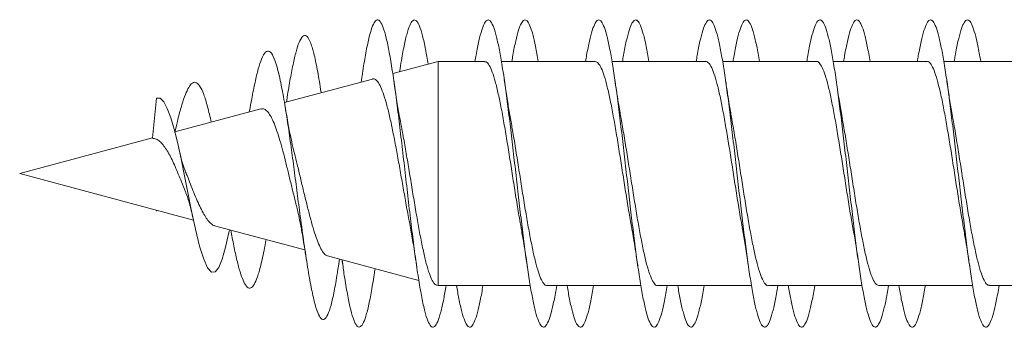
# Model space of a CAD drawing. Units: millimetres. Extents: x -650 to 919, y -504 to 644.
# Drawn here: x -650 to -634, y 138 to 143 of the extents above; entities that cross this region are included whole.
import ezdxf

# ---------------------------------------------------------------- set-up
doc = ezdxf.new("R2010")
doc.units = ezdxf.units.MM

msp = doc.modelspace()

# ---------------------------------------------------------------- linework, layer by layer
at = {"color": 7, "linetype": 'Continuous', "lineweight": 0}
for p, q in [((-642.84, 142.445), (-643.579, 142.247)), ((-642.086, 142.445), (-642.84, 142.445)), ((-642.84, 138.795), (-642.84, 142.445)), ((-640.285, 142.445), (-641.811, 142.445)), ((-638.486, 142.445), (-640.01, 142.445)), ((-636.686, 142.445), (-638.21, 142.445)), ((-634.885, 142.445), (-636.41, 142.445)), ((-633.086, 142.445), (-634.61, 142.445)), ((-643.911, 142.158), (-645.342, 141.775)), ((-644.089, 142.14), (-644.093, 142.109)), ((-647.488, 141.194), (-647.426, 141.847)), ((-645.299, 141.852), (-645.311, 141.783)), ((-644.745, 141.935), (-644.75, 141.967)), ((-645.724, 141.673), (-647.126, 141.297)), ((-645.909, 141.649), (-645.914, 141.621)), ((-647.488, 141.2), (-649.651, 140.62)), ((-649.651, 140.62), (-649.651, 140.62)), ((-649.651, 140.62), (-646.821, 139.862)), ((-649.651, 140.62), (-646.821, 139.862)), ((-647.429, 140.025), (-647.426, 140.007)), ((-647.422, 140.023), (-647.426, 140.007)), ((-647.426, 140.007), (-647.424, 140.023)), ((-646.479, 139.77), (-645.009, 139.377)), ((-646.236, 139.705), (-646.216, 139.7)), ((-645.865, 139.606), (-645.009, 139.376)), ((-644.641, 139.278), (-643.155, 138.88)), ((-644.463, 139.11), (-644.446, 139.226)), ((-644.446, 139.226), (-644.405, 139.215)), ((-644.405, 139.215), (-644.388, 139.099)), ((-644.038, 139.116), (-643.155, 138.88)), ((-642.867, 138.803), (-642.84, 138.795)), ((-642.84, 138.795), (-641.341, 138.795)), ((-642.711, 138.795), (-642.541, 138.795)), ((-642.266, 138.795), (-641.341, 138.795)), ((-641.066, 138.795), (-639.541, 138.795)), ((-640.911, 138.795), (-640.741, 138.795)), ((-640.466, 138.795), (-639.541, 138.795)), ((-639.266, 138.795), (-637.741, 138.795)), ((-639.111, 138.795), (-638.941, 138.795)), ((-638.666, 138.795), (-637.741, 138.795)), ((-637.466, 138.795), (-635.941, 138.795)), ((-637.311, 138.795), (-637.141, 138.795)), ((-636.866, 138.795), (-635.941, 138.795)), ((-635.666, 138.795), (-634.141, 138.795)), ((-635.511, 138.795), (-635.341, 138.795)), ((-635.066, 138.795), (-634.141, 138.795)), ((-633.866, 138.795), (-632.341, 138.795)), ((-633.711, 138.795), (-633.541, 138.795))]:
    msp.add_line(p, q, dxfattribs=at)
at = {"color": 7, "linetype": 'Continuous', "lineweight": 0, "flags": 128}
msp.add_lwpolyline([(-646.236, 139.705), (-646.245, 139.66), (-646.299, 139.421), (-646.356, 139.228), (-646.412, 139.093), (-646.471, 139.019), (-646.531, 139.014), (-646.593, 139.083), (-646.656, 139.224), (-646.722, 139.44), (-646.789, 139.712), (-646.859, 140.037), (-646.914, 140.31), (-646.969, 140.584), (-647.025, 140.859), (-647.085, 141.128), (-647.138, 141.342), (-647.192, 141.527), (-647.248, 141.68), (-647.307, 141.788), (-647.365, 141.844), (-647.426, 141.847), (-647.426, 141.847)], dxfattribs=at)
at = {"color": 7, "linetype": 'Continuous', "lineweight": 0}
for points, knots in [([(-642.711, 138.795), (-642.724, 138.72), (-642.753, 138.549), (-642.799, 138.352), (-642.848, 138.2), (-642.897, 138.12), (-642.947, 138.115), (-642.996, 138.183), (-643.045, 138.322), (-643.094, 138.53), (-643.143, 138.798), (-643.193, 139.121), (-643.242, 139.487), (-643.291, 139.887), (-643.34, 140.309), (-643.389, 140.74), (-643.439, 141.167), (-643.488, 141.578), (-643.537, 141.961), (-643.586, 142.304), (-643.636, 142.598), (-643.685, 142.834), (-643.734, 143.005), (-643.783, 143.105), (-643.833, 143.132), (-643.882, 143.085), (-643.931, 142.965), (-643.98, 142.777), (-644.029, 142.522), (-644.066, 142.303), (-644.086, 142.159), (-644.089, 142.134)], [0, 0, 0, 0, 0.028068, 0.063781, 0.099502, 0.135213, 0.170924, 0.206638, 0.242345, 0.278058, 0.313765, 0.349477, 0.385188, 0.420896, 0.456613, 0.492324, 0.528041, 0.563762, 0.59948, 0.635209, 0.670933, 0.706667, 0.742405, 0.77814, 0.813884, 0.849617, 0.885344, 0.921072, 0.95679, 0.99252, 1, 1, 1, 1]), ([(-643.004, 142.401), (-643.017, 142.483), (-643.048, 142.663), (-643.094, 142.871), (-643.143, 143.029), (-643.193, 143.115), (-643.242, 143.129), (-643.291, 143.067), (-643.34, 142.935), (-643.389, 142.732), (-643.432, 142.511), (-643.458, 142.34), (-643.467, 142.277)], [0, 0, 0, 0, 0.089216, 0.195337, 0.301436, 0.407548, 0.513664, 0.619766, 0.725896, 0.832009, 0.938141, 1, 1, 1, 1]), ([(-640.911, 138.795), (-640.918, 138.753), (-640.94, 138.617), (-640.978, 138.439), (-641.024, 138.266), (-641.07, 138.157), (-641.116, 138.111), (-641.162, 138.13), (-641.209, 138.214), (-641.255, 138.36), (-641.301, 138.564), (-641.347, 138.822), (-641.393, 139.126), (-641.439, 139.469), (-641.486, 139.842), (-641.532, 140.234), (-641.578, 140.637), (-641.624, 141.039), (-641.67, 141.431), (-641.716, 141.801), (-641.762, 142.141), (-641.808, 142.442), (-641.855, 142.695), (-641.901, 142.895), (-641.947, 143.036), (-641.993, 143.114), (-642.039, 143.128), (-642.085, 143.077), (-642.131, 142.963), (-642.178, 142.785), (-642.214, 142.61), (-642.235, 142.48), (-642.241, 142.445)], [0, 0, 0, 0, 0.015346, 0.050065, 0.084789, 0.119512, 0.154246, 0.188976, 0.223702, 0.258434, 0.293153, 0.327875, 0.362592, 0.397301, 0.432016, 0.466724, 0.501429, 0.536139, 0.570839, 0.605544, 0.640249, 0.674948, 0.709654, 0.744356, 0.779058, 0.813768, 0.848469, 0.883178, 0.917891, 0.952597, 0.987316, 1, 1, 1, 1]), ([(-641.211, 142.445), (-641.225, 142.529), (-641.255, 142.701), (-641.301, 142.895), (-641.347, 143.036), (-641.393, 143.115), (-641.439, 143.128), (-641.486, 143.076), (-641.532, 142.962), (-641.578, 142.784), (-641.614, 142.609), (-641.635, 142.479), (-641.641, 142.445)], [0, 0, 0, 0, 0.1030308, 0.2103553, 0.3176826, 0.4250031, 0.5322951, 0.6396039, 0.7468929, 0.8541722, 0.9614656, 1, 1, 1, 1]), ([(-639.111, 138.795), (-639.118, 138.752), (-639.141, 138.616), (-639.178, 138.437), (-639.225, 138.265), (-639.271, 138.156), (-639.317, 138.111), (-639.363, 138.131), (-639.409, 138.215), (-639.455, 138.361), (-639.501, 138.566), (-639.547, 138.824), (-639.594, 139.128), (-639.64, 139.472), (-639.686, 139.845), (-639.732, 140.238), (-639.778, 140.641), (-639.824, 141.043), (-639.871, 141.435), (-639.917, 141.805), (-639.963, 142.145), (-640.009, 142.445), (-640.055, 142.698), (-640.101, 142.897), (-640.147, 143.037), (-640.194, 143.115), (-640.24, 143.128), (-640.286, 143.076), (-640.332, 142.961), (-640.378, 142.782), (-640.414, 142.608), (-640.435, 142.479), (-640.441, 142.445)], [0, 0, 0, 0, 0.01576, 0.050466, 0.085164, 0.119871, 0.154573, 0.189277, 0.223987, 0.258691, 0.293403, 0.328117, 0.362828, 0.397548, 0.432268, 0.466991, 0.501722, 0.536449, 0.571182, 0.605914, 0.640635, 0.675361, 0.710079, 0.744791, 0.779509, 0.814214, 0.848924, 0.883635, 0.918336, 0.953043, 0.987746, 1, 1, 1, 1]), ([(-639.41, 142.445), (-639.425, 142.53), (-639.456, 142.703), (-639.501, 142.896), (-639.547, 143.038), (-639.594, 143.115), (-639.64, 143.128), (-639.686, 143.076), (-639.732, 142.961), (-639.778, 142.782), (-639.814, 142.608), (-639.835, 142.479), (-639.841, 142.445)], [0, 0, 0, 0, 0.1039756, 0.2112567, 0.3185472, 0.4258256, 0.5331366, 0.6404445, 0.7477613, 0.8551061, 0.962435, 1, 1, 1, 1]), ([(-637.311, 138.795), (-637.318, 138.751), (-637.341, 138.613), (-637.379, 138.434), (-637.425, 138.263), (-637.471, 138.155), (-637.517, 138.111), (-637.564, 138.131), (-637.61, 138.216), (-637.656, 138.364), (-637.702, 138.569), (-637.748, 138.828), (-637.794, 139.133), (-637.84, 139.476), (-637.886, 139.849), (-637.933, 140.242), (-637.979, 140.645), (-638.025, 141.047), (-638.071, 141.438), (-638.117, 141.808), (-638.163, 142.147), (-638.209, 142.448), (-638.256, 142.7), (-638.302, 142.899), (-638.348, 143.038), (-638.394, 143.115), (-638.44, 143.128), (-638.486, 143.075), (-638.532, 142.96), (-638.579, 142.781), (-638.615, 142.606), (-638.635, 142.478), (-638.641, 142.445)], [0, 0, 0, 0, 0.016178, 0.050895, 0.085617, 0.12033, 0.155039, 0.189755, 0.224458, 0.259167, 0.293874, 0.328574, 0.363279, 0.397982, 0.432682, 0.467388, 0.502087, 0.536792, 0.571499, 0.606202, 0.640913, 0.675622, 0.710332, 0.745052, 0.779767, 0.814489, 0.849215, 0.88394, 0.918676, 0.953404, 0.988129, 1, 1, 1, 1]), ([(-637.61, 142.445), (-637.626, 142.531), (-637.656, 142.704), (-637.702, 142.899), (-637.748, 143.039), (-637.794, 143.115), (-637.84, 143.128), (-637.886, 143.074), (-637.933, 142.959), (-637.979, 142.78), (-638.015, 142.606), (-638.035, 142.478), (-638.041, 142.445)], [0, 0, 0, 0, 0.105559, 0.21282, 0.320057, 0.427316, 0.53456, 0.641799, 0.749058, 0.856294, 0.963549, 1, 1, 1, 1]), ([(-635.511, 138.795), (-635.519, 138.751), (-635.541, 138.612), (-635.579, 138.433), (-635.625, 138.262), (-635.672, 138.155), (-635.718, 138.111), (-635.764, 138.131), (-635.81, 138.217), (-635.856, 138.365), (-635.902, 138.571), (-635.949, 138.831), (-635.995, 139.136), (-636.041, 139.48), (-636.087, 139.854), (-636.133, 140.247), (-636.179, 140.65), (-636.225, 141.052), (-636.272, 141.443), (-636.318, 141.813), (-636.364, 142.152), (-636.41, 142.451), (-636.456, 142.703), (-636.502, 142.901), (-636.548, 143.039), (-636.594, 143.116), (-636.641, 143.128), (-636.687, 143.074), (-636.733, 142.958), (-636.779, 142.778), (-636.815, 142.605), (-636.835, 142.477), (-636.841, 142.445)], [0, 0, 0, 0, 0.016456, 0.051169, 0.085879, 0.120592, 0.155315, 0.19003, 0.224756, 0.259488, 0.294214, 0.328948, 0.363675, 0.398397, 0.43312, 0.467833, 0.502547, 0.537261, 0.571965, 0.606676, 0.641381, 0.676082, 0.710791, 0.745488, 0.780192, 0.814897, 0.849595, 0.884302, 0.919006, 0.95371, 0.988419, 1, 1, 1, 1]), ([(-635.81, 142.445), (-635.826, 142.532), (-635.856, 142.706), (-635.902, 142.901), (-635.949, 143.04), (-635.995, 143.116), (-636.041, 143.127), (-636.087, 143.074), (-636.133, 142.958), (-636.179, 142.777), (-636.215, 142.604), (-636.236, 142.477), (-636.241, 142.445)], [0, 0, 0, 0, 0.106612, 0.21391, 0.321234, 0.428537, 0.535822, 0.643113, 0.75037, 0.857634, 0.964893, 1, 1, 1, 1]), ([(-633.711, 138.795), (-633.719, 138.75), (-633.742, 138.61), (-633.78, 138.43), (-633.826, 138.26), (-633.872, 138.154), (-633.918, 138.11), (-633.964, 138.133), (-634.011, 138.218), (-634.057, 138.367), (-634.103, 138.574), (-634.149, 138.833), (-634.195, 139.139), (-634.241, 139.483), (-634.287, 139.857), (-634.334, 140.25), (-634.38, 140.653), (-634.426, 141.056), (-634.472, 141.447), (-634.518, 141.816), (-634.564, 142.155), (-634.61, 142.454), (-634.657, 142.706), (-634.703, 142.902), (-634.749, 143.041), (-634.795, 143.116), (-634.841, 143.127), (-634.887, 143.073), (-634.934, 142.956), (-634.98, 142.776), (-635.015, 142.603), (-635.036, 142.476), (-635.041, 142.445)], [0, 0, 0, 0, 0.016906, 0.051611, 0.086311, 0.121019, 0.155717, 0.190419, 0.225126, 0.259823, 0.294531, 0.329235, 0.363941, 0.398653, 0.43336, 0.468074, 0.502792, 0.537507, 0.572232, 0.606958, 0.641686, 0.676421, 0.711147, 0.745873, 0.780597, 0.815313, 0.85003, 0.884743, 0.919451, 0.954162, 0.988865, 1, 1, 1, 1]), ([(-634.01, 142.445), (-634.01, 142.446), (-634.026, 142.545), (-634.057, 142.702), (-634.103, 142.903), (-634.149, 143.041), (-634.195, 143.116), (-634.241, 143.127), (-634.287, 143.073), (-634.334, 142.956), (-634.38, 142.776), (-634.415, 142.602), (-634.436, 142.476), (-634.441, 142.445)], [0, 0, 0, 0, 0.0005294, 0.1077415, 0.2149799, 0.3222083, 0.4294383, 0.5366919, 0.6439285, 0.7511879, 0.8584586, 0.9657193, 1, 1, 1, 1]), ([(-644.745, 141.935), (-644.745, 141.937), (-644.764, 142.068), (-644.801, 142.285), (-644.857, 142.562), (-644.914, 142.756), (-644.972, 142.865), (-645.031, 142.879), (-645.088, 142.801), (-645.14, 142.653), (-645.19, 142.458), (-645.24, 142.205), (-645.277, 141.997), (-645.297, 141.866), (-645.3, 141.848)], [0, 0, 0, 0, 0.001746, 0.106117, 0.211045, 0.316714, 0.42283, 0.529497, 0.637007, 0.723503, 0.810354, 0.897762, 0.985759, 1, 1, 1, 1]), ([(-644.463, 139.115), (-644.469, 139.077), (-644.492, 138.919), (-644.532, 138.697), (-644.584, 138.466), (-644.637, 138.31), (-644.691, 138.236), (-644.746, 138.247), (-644.801, 138.346), (-644.857, 138.53), (-644.914, 138.795), (-644.972, 139.133), (-645.031, 139.531), (-645.088, 139.944), (-645.14, 140.348), (-645.19, 140.728), (-645.24, 141.103), (-645.291, 141.461), (-645.345, 141.803), (-645.402, 142.112), (-645.462, 142.365), (-645.523, 142.54), (-645.585, 142.623), (-645.649, 142.611), (-645.709, 142.506), (-645.767, 142.332), (-645.821, 142.11), (-645.868, 141.878), (-645.898, 141.707), (-645.91, 141.641)], [0, 0, 0, 0, 0.013172, 0.053975, 0.094319, 0.135074, 0.175976, 0.21713, 0.258414, 0.299918, 0.341718, 0.383691, 0.425885, 0.468411, 0.502625, 0.53698, 0.571554, 0.606362, 0.641388, 0.680526, 0.719881, 0.759542, 0.799862, 0.839898, 0.88049, 0.913606, 0.946707, 0.979677, 1, 1, 1, 1]), ([(-642.086, 142.439), (-642.076, 142.439), (-642.05, 142.442), (-642.008, 142.386), (-641.959, 142.28), (-641.91, 142.121), (-641.862, 141.922), (-641.812, 141.682), (-641.764, 141.414), (-641.714, 141.12), (-641.666, 140.814), (-641.617, 140.5), (-641.568, 140.193), (-641.525, 139.931), (-641.499, 139.787), (-641.489, 139.732)], [0, 0, 0, 0, 0.048268, 0.129138, 0.212356, 0.29323, 0.376443, 0.457316, 0.540532, 0.621403, 0.70462, 0.785491, 0.868707, 0.949579, 1, 1, 1, 1]), ([(-640.285, 142.441), (-640.273, 142.44), (-640.244, 142.436), (-640.198, 142.369), (-640.149, 142.25), (-640.1, 142.084), (-640.051, 141.874), (-640.003, 141.63), (-639.953, 141.354), (-639.905, 141.059), (-639.856, 140.749), (-639.807, 140.437), (-639.758, 140.129), (-639.719, 139.891), (-639.695, 139.765), (-639.689, 139.729)], [0, 0, 0, 0, 0.0639175, 0.1470747, 0.2278858, 0.3110444, 0.3918572, 0.4750117, 0.5558229, 0.638979, 0.7197901, 0.8029445, 0.8837551, 0.9669118, 1, 1, 1, 1]), ([(-638.486, 142.445), (-638.469, 142.44), (-638.437, 142.43), (-638.388, 142.348), (-638.339, 142.22), (-638.29, 142.044), (-638.241, 141.828), (-638.192, 141.574), (-638.144, 141.296), (-638.094, 140.995), (-638.046, 140.686), (-637.997, 140.371), (-637.948, 140.07), (-637.912, 139.852), (-637.892, 139.747), (-637.889, 139.729)], [0, 0, 0, 0, 0.081921, 0.162754, 0.245924, 0.326759, 0.409934, 0.490766, 0.573941, 0.654775, 0.737951, 0.818784, 0.901961, 0.982793, 1, 1, 1, 1]), ([(-636.686, 142.441), (-636.682, 142.442), (-636.663, 142.45), (-636.627, 142.413), (-636.578, 142.328), (-636.529, 142.187), (-636.48, 142.003), (-636.431, 141.777), (-636.382, 141.52), (-636.333, 141.234), (-636.285, 140.933), (-636.235, 140.62), (-636.187, 140.31), (-636.138, 140.006), (-636.106, 139.822), (-636.089, 139.729)], [0, 0, 0, 0, 0.0167407, 0.0976212, 0.1808492, 0.2617356, 0.3449593, 0.42584, 0.5090691, 0.5899504, 0.6731761, 0.7540575, 0.8372845, 0.9181656, 1, 1, 1, 1]), ([(-634.885, 142.439), (-634.879, 142.441), (-634.856, 142.446), (-634.817, 142.4), (-634.768, 142.302), (-634.719, 142.153), (-634.67, 141.959), (-634.621, 141.728), (-634.572, 141.462), (-634.524, 141.175), (-634.474, 140.868), (-634.426, 140.557), (-634.377, 140.246), (-634.331, 139.965), (-634.302, 139.801), (-634.289, 139.729)], [0, 0, 0, 0, 0.032409, 0.115595, 0.196426, 0.279605, 0.360437, 0.443615, 0.52445, 0.607627, 0.68846, 0.771637, 0.852471, 0.93565, 1, 1, 1, 1]), ([(-643.911, 142.157), (-643.91, 142.158), (-643.893, 142.17), (-643.86, 142.152), (-643.81, 142.102), (-643.761, 142.002), (-643.712, 141.864), (-643.662, 141.686), (-643.613, 141.476), (-643.563, 141.236), (-643.514, 140.977), (-643.464, 140.702), (-643.415, 140.421), (-643.366, 140.141), (-643.33, 139.943), (-643.311, 139.845), (-643.308, 139.832)], [0, 0, 0, 0, 0.003377, 0.081008, 0.16081, 0.239692, 0.320787, 0.400917, 0.483306, 0.564694, 0.648376, 0.731034, 0.816019, 0.899943, 0.986229, 1, 1, 1, 1]), ([(-643.437, 141.38), (-643.449, 141.442), (-643.476, 141.583), (-643.518, 141.837), (-643.548, 142.037), (-643.564, 142.144)], [0, 0, 0, 0, 0.270976, 0.611203, 1, 1, 1, 1]), ([(-641.662, 141.515), (-641.669, 141.553), (-641.69, 141.667), (-641.724, 141.878), (-641.751, 142.056), (-641.764, 142.145)], [0, 0, 0, 0, 0.19821, 0.595689, 1, 1, 1, 1]), ([(-639.863, 141.517), (-639.869, 141.547), (-639.882, 141.62), (-639.904, 141.752), (-639.932, 141.929), (-639.953, 142.068), (-639.964, 142.145)], [0, 0, 0, 0, 0.155425, 0.370716, 0.651278, 1, 1, 1, 1]), ([(-638.063, 141.514), (-638.064, 141.52), (-638.071, 141.559), (-638.084, 141.637), (-638.105, 141.762), (-638.132, 141.929), (-638.152, 142.066), (-638.164, 142.144)], [0, 0, 0, 0, 0.033797, 0.205704, 0.384022, 0.647553, 1, 1, 1, 1]), ([(-636.262, 141.511), (-636.265, 141.531), (-636.284, 141.63), (-636.318, 141.839), (-636.348, 142.039), (-636.364, 142.146)], [0, 0, 0, 0, 0.104294, 0.522413, 1, 1, 1, 1]), ([(-634.462, 141.514), (-634.47, 141.557), (-634.492, 141.675), (-634.526, 141.887), (-634.551, 142.059), (-634.564, 142.145)], [0, 0, 0, 0, 0.223637, 0.614554, 1, 1, 1, 1]), ([(-646.533, 141.456), (-646.553, 141.542), (-646.593, 141.718), (-646.656, 141.921), (-646.722, 142.06), (-646.789, 142.118), (-646.853, 142.095), (-646.913, 142.005), (-646.969, 141.875), (-647.026, 141.697), (-647.079, 141.497), (-647.114, 141.349), (-647.128, 141.286)], [0, 0, 0, 0, 0.107846, 0.219962, 0.336147, 0.450546, 0.567665, 0.658807, 0.748019, 0.838659, 0.932495, 1, 1, 1, 1]), ([(-645.723, 141.669), (-645.713, 141.672), (-645.687, 141.68), (-645.645, 141.657), (-645.595, 141.606), (-645.548, 141.523), (-645.499, 141.411), (-645.451, 141.275), (-645.403, 141.115), (-645.354, 140.938), (-645.306, 140.747), (-645.258, 140.549), (-645.21, 140.348), (-645.172, 140.195), (-645.152, 140.114), (-645.147, 140.095)], [0, 0, 0, 0, 0.048196, 0.129365, 0.20905, 0.290957, 0.37224, 0.455754, 0.539166, 0.624906, 0.709818, 0.797105, 0.883742, 0.972792, 1, 1, 1, 1]), ([(-645.179, 140.95), (-645.184, 140.968), (-645.203, 141.038), (-645.236, 141.192), (-645.283, 141.424), (-645.314, 141.611), (-645.331, 141.711)], [0, 0, 0, 0, 0.090243, 0.352705, 0.654881, 1, 1, 1, 1]), ([(-641.066, 138.802), (-641.073, 138.8), (-641.096, 138.795), (-641.135, 138.841), (-641.184, 138.938), (-641.233, 139.088), (-641.281, 139.28), (-641.33, 139.514), (-641.379, 139.777), (-641.428, 140.068), (-641.477, 140.371), (-641.526, 140.685), (-641.575, 140.994), (-641.621, 141.276), (-641.65, 141.441), (-641.663, 141.515)], [0, 0, 0, 0, 0.033662, 0.114411, 0.197508, 0.27826, 0.361351, 0.442106, 0.525202, 0.605953, 0.689049, 0.769803, 0.852899, 0.933653, 1, 1, 1, 1]), ([(-639.266, 138.799), (-639.269, 138.798), (-639.289, 138.79), (-639.325, 138.827), (-639.374, 138.914), (-639.423, 139.053), (-639.472, 139.238), (-639.52, 139.462), (-639.569, 139.722), (-639.618, 140.005), (-639.667, 140.309), (-639.716, 140.619), (-639.765, 140.933), (-639.814, 141.231), (-639.847, 141.43), (-639.863, 141.516), (-639.863, 141.517)], [0, 0, 0, 0, 0.0156597, 0.0987439, 0.1794876, 0.262577, 0.3433204, 0.4264072, 0.5071497, 0.5902372, 0.6709798, 0.7540658, 0.8348089, 0.917892, 0.9986362, 1, 1, 1, 1]), ([(-637.466, 138.795), (-637.466, 138.795), (-637.483, 138.787), (-637.514, 138.817), (-637.564, 138.89), (-637.613, 139.021), (-637.661, 139.196), (-637.71, 139.414), (-637.759, 139.665), (-637.808, 139.946), (-637.857, 140.245), (-637.906, 140.556), (-637.955, 140.868), (-638.004, 141.173), (-638.04, 141.39), (-638.06, 141.496), (-638.063, 141.514)], [0, 0, 0, 0, 0.000024, 0.080802, 0.163919, 0.244694, 0.32781, 0.408583, 0.491702, 0.572478, 0.655596, 0.736373, 0.819491, 0.900267, 0.983386, 1, 1, 1, 1]), ([(-635.666, 138.8), (-635.679, 138.801), (-635.708, 138.804), (-635.754, 138.872), (-635.802, 138.99), (-635.851, 139.157), (-635.9, 139.365), (-635.949, 139.612), (-635.998, 139.886), (-636.047, 140.183), (-636.096, 140.491), (-636.145, 140.805), (-636.194, 141.11), (-636.233, 141.35), (-636.256, 141.474), (-636.263, 141.511)], [0, 0, 0, 0, 0.0652037, 0.1460211, 0.2291794, 0.3099997, 0.3931579, 0.473977, 0.5571357, 0.6379532, 0.7211136, 0.8019319, 0.885094, 0.965912, 1, 1, 1, 1]), ([(-633.866, 138.802), (-633.875, 138.801), (-633.901, 138.799), (-633.943, 138.854), (-633.993, 138.962), (-634.041, 139.119), (-634.09, 139.32), (-634.139, 139.558), (-634.188, 139.829), (-634.237, 140.12), (-634.286, 140.428), (-634.335, 140.74), (-634.384, 141.05), (-634.427, 141.311), (-634.453, 141.458), (-634.463, 141.514)], [0, 0, 0, 0, 0.047146, 0.130251, 0.211016, 0.294126, 0.37489, 0.457997, 0.538764, 0.621869, 0.702633, 0.785739, 0.866504, 0.949611, 1, 1, 1, 1]), ([(-642.866, 138.809), (-642.873, 138.809), (-642.896, 138.811), (-642.936, 138.871), (-642.984, 138.984), (-643.032, 139.146), (-643.081, 139.351), (-643.129, 139.589), (-643.178, 139.856), (-643.226, 140.139), (-643.275, 140.436), (-643.323, 140.731), (-643.372, 141.019), (-643.41, 141.238), (-643.432, 141.351), (-643.438, 141.38)], [0, 0, 0, 0, 0.0394854, 0.1284459, 0.2137889, 0.3016687, 0.3858454, 0.4725276, 0.5555277, 0.6410056, 0.7228421, 0.8071186, 0.8877943, 0.9708727, 1, 1, 1, 1]), ([(-647.488, 141.194), (-647.482, 141.193), (-647.471, 141.19), (-647.427, 141.184), (-647.384, 141.16), (-647.313, 141.086), (-647.22, 140.952), (-647.12, 140.733), (-647.027, 140.511), (-646.973, 140.377), (-646.952, 140.323)], [0, 0, 0, 0, 0.047752, 0.074101, 0.180631, 0.276875, 0.471396, 0.662341, 0.862611, 1, 1, 1, 1]), ([(-646.955, 140.665), (-646.964, 140.684), (-646.986, 140.736), (-647.021, 140.855), (-647.047, 140.966), (-647.06, 141.021)], [0, 0, 0, 0, 0.231733, 0.616948, 1, 1, 1, 1]), ([(-644.64, 139.282), (-644.65, 139.285), (-644.678, 139.291), (-644.722, 139.346), (-644.773, 139.441), (-644.824, 139.572), (-644.876, 139.733), (-644.927, 139.916), (-644.978, 140.119), (-645.03, 140.331), (-645.082, 140.549), (-645.131, 140.758), (-645.164, 140.889), (-645.18, 140.95)], [0, 0, 0, 0, 0.059104, 0.160014, 0.256227, 0.355354, 0.449504, 0.546471, 0.639132, 0.73461, 0.825102, 0.918295, 1, 1, 1, 1]), ([(-646.478, 139.773), (-646.483, 139.774), (-646.505, 139.776), (-646.545, 139.808), (-646.617, 139.888), (-646.688, 140.017), (-646.761, 140.177), (-646.836, 140.349), (-646.898, 140.524), (-646.947, 140.638), (-646.958, 140.663)], [0, 0, 0, 0, 0.033639, 0.150666, 0.271457, 0.496378, 0.606808, 0.720729, 0.936881, 1, 1, 1, 1]), ([(-646.954, 140.322), (-646.948, 140.307), (-646.923, 140.253), (-646.878, 140.104), (-646.841, 139.944), (-646.821, 139.859)], [0, 0, 0, 0, 0.14647, 0.543777, 1, 1, 1, 1]), ([(-645.148, 140.095), (-645.14, 140.064), (-645.122, 139.995), (-645.098, 139.882), (-645.076, 139.769), (-645.054, 139.65), (-645.026, 139.489), (-645.005, 139.354), (-644.993, 139.276)], [0, 0, 0, 0, 0.144268, 0.325863, 0.445311, 0.569871, 0.75386, 1, 1, 1, 1]), ([(-643.309, 139.832), (-643.301, 139.788), (-643.277, 139.663), (-643.236, 139.42), (-643.205, 139.21), (-643.188, 139.098)], [0, 0, 0, 0, 0.201366, 0.57383, 1, 1, 1, 1]), ([(-645.64, 139.546), (-645.643, 139.53), (-645.667, 139.387), (-645.709, 139.19), (-645.767, 138.969), (-645.821, 138.829), (-645.876, 138.753), (-645.932, 138.748), (-645.987, 138.815), (-646.039, 138.938), (-646.089, 139.101), (-646.14, 139.316), (-646.182, 139.518), (-646.207, 139.655), (-646.215, 139.696)], [0, 0, 0, 0, 0.0147804, 0.1338171, 0.2309312, 0.328005, 0.4246967, 0.5244855, 0.6242725, 0.7070832, 0.7910429, 0.8774117, 0.963089, 1, 1, 1, 1]), ([(-641.49, 139.731), (-641.484, 139.698), (-641.471, 139.627), (-641.45, 139.499), (-641.422, 139.325), (-641.401, 139.182), (-641.389, 139.1)], [0, 0, 0, 0, 0.171088, 0.356943, 0.631945, 1, 1, 1, 1]), ([(-639.69, 139.729), (-639.686, 139.71), (-639.674, 139.645), (-639.652, 139.515), (-639.622, 139.326), (-639.6, 139.178), (-639.588, 139.097)], [0, 0, 0, 0, 0.100498, 0.336671, 0.635481, 1, 1, 1, 1]), ([(-637.89, 139.729), (-637.885, 139.704), (-637.866, 139.599), (-637.832, 139.39), (-637.803, 139.198), (-637.788, 139.099)], [0, 0, 0, 0, 0.132932, 0.555159, 1, 1, 1, 1]), ([(-636.09, 139.729), (-636.088, 139.719), (-636.07, 139.627), (-636.036, 139.42), (-636.005, 139.211), (-635.989, 139.099)], [0, 0, 0, 0, 0.054516, 0.495598, 1, 1, 1, 1]), ([(-634.289, 139.729), (-634.283, 139.696), (-634.271, 139.626), (-634.249, 139.497), (-634.221, 139.323), (-634.2, 139.179), (-634.188, 139.097)], [0, 0, 0, 0, 0.168104, 0.354629, 0.630569, 1, 1, 1, 1]), ([(-643.868, 139.071), (-643.873, 139.038), (-643.894, 138.889), (-643.931, 138.67), (-643.98, 138.425), (-644.029, 138.249), (-644.079, 138.142), (-644.128, 138.108), (-644.177, 138.148), (-644.226, 138.26), (-644.275, 138.443), (-644.324, 138.685), (-644.367, 138.949), (-644.394, 139.141), (-644.404, 139.214)], [0, 0, 0, 0, 0.025633, 0.117501, 0.209359, 0.3012, 0.393072, 0.48494, 0.576793, 0.668548, 0.760117, 0.851001, 0.943242, 1, 1, 1, 1]), ([(-642.111, 138.795), (-642.118, 138.754), (-642.14, 138.619), (-642.178, 138.44), (-642.224, 138.267), (-642.27, 138.157), (-642.316, 138.111), (-642.362, 138.13), (-642.408, 138.212), (-642.455, 138.363), (-642.5, 138.554), (-642.528, 138.723), (-642.541, 138.795)], [0, 0, 0, 0, 0.046752, 0.154225, 0.261729, 0.369228, 0.476734, 0.584269, 0.691793, 0.799344, 0.91405, 1, 1, 1, 1]), ([(-640.311, 138.795), (-640.318, 138.753), (-640.34, 138.616), (-640.378, 138.438), (-640.424, 138.265), (-640.47, 138.157), (-640.516, 138.111), (-640.563, 138.13), (-640.609, 138.214), (-640.655, 138.361), (-640.699, 138.552), (-640.728, 138.718), (-640.741, 138.795)], [0, 0, 0, 0, 0.048095, 0.155478, 0.262845, 0.370207, 0.477588, 0.584945, 0.692319, 0.799699, 0.907062, 1, 1, 1, 1]), ([(-638.511, 138.795), (-638.518, 138.752), (-638.541, 138.615), (-638.579, 138.435), (-638.625, 138.264), (-638.671, 138.156), (-638.717, 138.11), (-638.763, 138.131), (-638.809, 138.215), (-638.855, 138.363), (-638.899, 138.555), (-638.928, 138.719), (-638.941, 138.795)], [0, 0, 0, 0, 0.049191, 0.156646, 0.264084, 0.371528, 0.478939, 0.586354, 0.693765, 0.801148, 0.908548, 1, 1, 1, 1]), ([(-636.711, 138.795), (-636.719, 138.751), (-636.741, 138.613), (-636.779, 138.434), (-636.825, 138.263), (-636.871, 138.155), (-636.917, 138.111), (-636.964, 138.131), (-637.01, 138.216), (-637.056, 138.365), (-637.1, 138.555), (-637.128, 138.72), (-637.141, 138.795)], [0, 0, 0, 0, 0.05021, 0.157593, 0.264998, 0.372387, 0.479797, 0.587217, 0.694626, 0.802069, 0.909509, 1, 1, 1, 1]), ([(-634.911, 138.795), (-634.919, 138.75), (-634.941, 138.611), (-634.98, 138.431), (-635.026, 138.261), (-635.072, 138.154), (-635.118, 138.11), (-635.164, 138.132), (-635.21, 138.218), (-635.256, 138.366), (-635.3, 138.558), (-635.328, 138.721), (-635.341, 138.795)], [0, 0, 0, 0, 0.051633, 0.159058, 0.266453, 0.37386, 0.481266, 0.58865, 0.696057, 0.803449, 0.910838, 1, 1, 1, 1])]:
    msp.add_open_spline(points, degree=3, knots=knots, dxfattribs=at)

doc.saveas('drawing.dxf')
